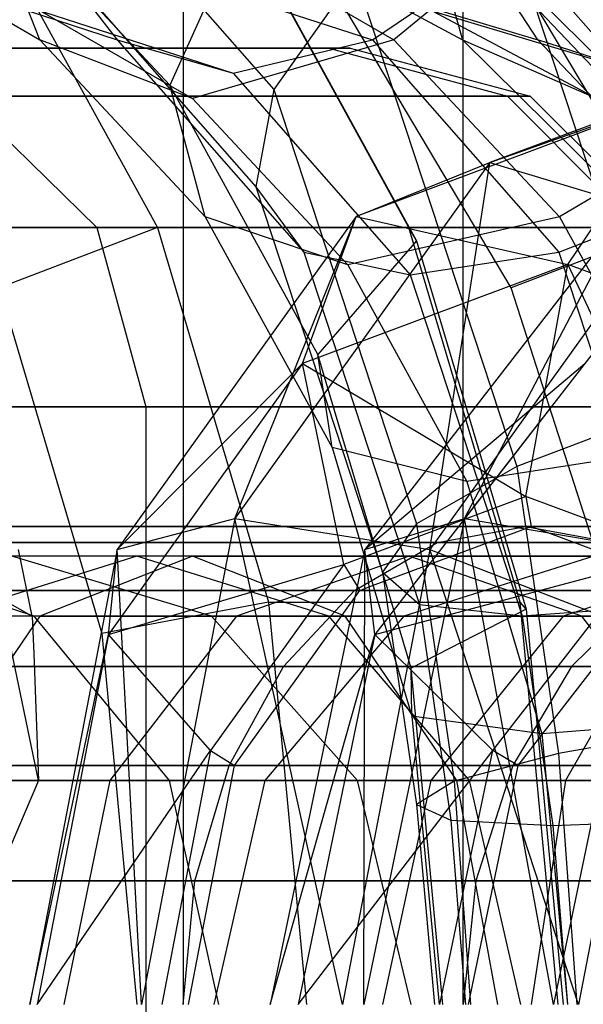
# Model space of a CAD drawing. Extents: x -3050 to 3050, y -1886 to 1880.
# Drawn here: x -1384 to -1379, y 0 to 8 of the extents above; entities that cross this region are included whole.
import ezdxf

# ---------------------------------------------------------------- set-up
doc = ezdxf.new("R2010")
doc.units = 0

msp = doc.modelspace()

# ---------------------------------------------------------------- linework, layer by layer
at = {"color": 0}
for p, q in [((-1382.837479, 11.211472, 1538.365784), (-1382.837479, 0, 1538.365784)), ((-1380.494863, 0, 340.580962), (-1380.494863, 11.211472, 340.580962)), ((-1384.195604, 10.065515, 1522.675291), (-1382.077557, 7.653251, 1520.61558)), ((-1380.294536, 9.574889, 1518.881669), (-1378.784745, 4.978051, 1517.413461)), ((-1382.948842, 7.689786, 1521.483666), (-1384.56353, 9.418026, 1523.053881)), ((-1384.03663, 8.07083, 1524.711371), (-1384.56353, 9.418026, 1523.053881)), ((-1379.431547, 9.418026, 1528.331215), (-1381.073678, 8.07083, 1527.758241)), ((-1380.879826, 9.418026, 355.985034), (-1379.134429, 7.689786, 357.408545)), ((-1380.879826, 9.418026, 355.985034), (-1380.499391, 8.07083, 354.287929)), ((-1384.534357, 9.192388, 1517.697942), (-1383.053262, 6.5, 1516.257639)), ((-1380.947961, 6.5, 1518.422567), (-1382.429057, 9.192388, 1519.86287)), ((-1378.782973, 6.5, 362.623786), (-1380.383964, 9.192388, 361.31805)), ((-1385.648001, 9.001841, 1526.278361), (-1384.03663, 8.07083, 1524.711371)), ((-1382.339753, 9.03516, 1520.180228), (-1382.948842, 7.689786, 1521.483666)), ((-1382.68505, 9.001841, 1529.325231), (-1381.073678, 8.07083, 1527.758241)), ((-1382.339753, 9.03516, 1520.180228), (-1380.88399, 6.388823, 1518.764561)), ((-1382.241202, 9.001841, 352.867342), (-1380.499391, 8.07083, 354.287929)), ((-1384.012097, 8.86968, 1523.706321), (-1383.388693, 8.070649, 1524.910206)), ((-1384.012097, 8.86968, 1523.706321), (-1382.228837, 6.838708, 1521.972177)), ((-1381.254345, 8.070649, 1527.105005), (-1380.068336, 8.86968, 1527.76178)), ((-1379.871249, 8.070649, 354.033379), (-1380.387355, 8.86968, 355.287016)), ((-1380.387355, 8.86968, 355.287016), (-1378.45974, 6.838708, 356.85914)), ((-1380.068336, 8.86968, 1527.76178), (-1378.285076, 6.838708, 1526.027636)), ((-1385.653529, 8.804482, 1527.112663), (-1383.388693, 8.070649, 1524.910206)), ((-1383.51918, 8.804482, 1529.307461), (-1381.254345, 8.070649, 1527.105005)), ((-1382.319423, 8.804482, 352.036697), (-1379.871249, 8.070649, 354.033379)), ((-1381.398321, 8.61407, 1519.530338), (-1382.077557, 7.653251, 1520.61558)), ((-1381.398321, 8.61407, 1519.530338), (-1380.047091, 4.5, 1518.216324)), ((-1384.611374, 8.5, 1528.234392), (-1382.420299, 7.790066, 1526.103665)), ((-1381.378999, 8.5, 350.828406), (-1379.010557, 7.790066, 352.76006)), ((-1384.272176, 8.451851, 1527.904537), (-1382.759256, 7.577722, 1526.433286)), ((-1380.091915, 5.995686, 362.846654), (-1381.56869, 8.47918, 361.642226)), ((-1381.012343, 8.451851, 351.127443), (-1379.376952, 7.577722, 352.461236)), ((-1377.355467, 8.132286, 1538.265538), (-1380.270528, 7.042766, 1541.100311)), ((-1387.648527, 8, 1568.836302), (-1381.61845, 8, 1558.760778)), ((-1381.440435, 8, 1547.428919), (-1386.952199, 8, 1537.526233)), ((-1382.759256, 7.577722, 1526.433286), (-1384.03663, 8.07083, 1524.711371)), ((-1384.03663, 8.07083, 1524.711371), (-1382.652914, 6.589805, 1523.365766)), ((-1383.388693, 8.070649, 1524.910206), (-1382.420299, 7.790066, 1526.103665)), ((-1383.388693, 8.070649, 1524.910206), (-1381.82913, 6.294448, 1523.393598)), ((-1381.073678, 8.07083, 1527.758241), (-1382.759256, 7.577722, 1526.433286)), ((-1382.420299, 7.790066, 1526.103665), (-1381.254345, 8.070649, 1527.105005)), ((-1381.61845, 8, 1558.760778), (-1381.440435, 8, 1547.428919)), ((-1381.61845, 8, 1558.760778), (-1380.124948, 7.598076, 1559.186213)), ((-1381.440435, 8, 1547.428919), (-1379.934307, 7.598076, 1547.050606)), ((-1381.254345, 8.070649, 1527.105005), (-1379.694782, 6.294448, 1525.588396)), ((-1381.073678, 8.07083, 1527.758241), (-1379.689963, 6.589805, 1526.412636)), ((-1380.499391, 8.07083, 354.287929), (-1379.376952, 7.577722, 352.461236)), ((-1380.499391, 8.07083, 354.287929), (-1379.003663, 6.589805, 355.507815)), ((-1379.010557, 7.790066, 352.76006), (-1379.871249, 8.070649, 354.033379)), ((-1379.871249, 8.070649, 354.033379), (-1378.18544, 6.294448, 355.408291)), ((-1382.420299, 7.790066, 1526.103665), (-1380.939289, 6.103329, 1524.663445)), ((-1381.709848, 5.4375, 1520.278797), (-1382.948842, 7.689786, 1521.483666)), ((-1382.652914, 6.589805, 1523.365766), (-1382.948842, 7.689786, 1521.483666)), ((-1377.816859, 7.689786, 1526.761), (-1379.689963, 6.589805, 1526.412636)), ((-1380.124948, 7.598076, 1559.186213), (-1386.462843, 7.598076, 1569.776064)), ((-1385.83701, 7.598076, 1536.445541), (-1379.934307, 7.598076, 1547.050606)), ((-1384.682009, 7.598076, 339.492862), (-1383.560139, 6.5, 339.676575)), ((-1382.759256, 7.577722, 1526.433286), (-1381.460082, 6.187184, 1525.169894)), ((-1382.077557, 7.653251, 1520.61558), (-1382.228837, 6.838708, 1521.972177)), ((-1382.077557, 7.653251, 1520.61558), (-1380.884887, 4.021949, 1519.45576)), ((-1378.662652, 7.612158, 1536.921331), (-1381.39127, 6.592322, 1539.574796)), ((-1380.270528, 7.042766, 1541.100311), (-1378.662652, 7.612158, 1536.921331)), ((-1379.934307, 7.598076, 1547.050606), (-1380.124948, 7.598076, 1559.186213)), ((-1380.124948, 7.598076, 1559.186213), (-1379.031629, 6.5, 1559.497653)), ((-1379.934307, 7.598076, 1547.050606), (-1378.831744, 6.5, 1546.773661)), ((-1379.619577, 6.191143, 1535.937303), (-1378.662652, 7.612158, 1536.921331)), ((-1380.270528, 7.042766, 1541.100311), (-1382.404501, 4.066143, 1543.175509)), ((-1381.39127, 6.592322, 1539.574796), (-1380.270528, 7.042766, 1541.100311)), ((-1380.774388, 3.806079, 1544.205683), (-1380.270528, 7.042766, 1541.100311)), ((-1378.17601, 7.042766, 337.633116), (-1380.482728, 4.066143, 335.751803)), ((-1380.270528, 7.042766, 1541.100311), (-1378.776901, 6.592322, 1542.263211)), ((-1382.228837, 6.838708, 1521.972177), (-1381.82913, 6.294448, 1523.393598)), ((-1382.228837, 6.838708, 1521.972177), (-1381.170589, 3.616676, 1520.943076)), ((-1379.694782, 6.294448, 1525.588396), (-1378.285076, 6.838708, 1526.027636)), ((-1381.39127, 6.592322, 1539.574796), (-1383.388758, 3.806079, 1541.517268)), ((-1381.460082, 6.187184, 1525.169894), (-1382.652914, 6.589805, 1523.365766)), ((-1382.652914, 6.589805, 1523.365766), (-1381.591152, 4.659696, 1522.333247)), ((-1382.404501, 4.066143, 1543.175509), (-1381.39127, 6.592322, 1539.574796)), ((-1381.838825, 5.361687, 1538.095427), (-1381.39127, 6.592322, 1539.574796)), ((-1379.689963, 6.589805, 1526.412636), (-1381.460082, 6.187184, 1525.169894)), ((-1381.39127, 6.592322, 1539.574796), (-1379.619577, 6.191143, 1535.937303)), ((-1379.15953, 6.592322, 339.250505), (-1381.318714, 3.806079, 337.489518)), ((-1378.776901, 6.592322, 1542.263211), (-1380.774388, 3.806079, 1544.205683)), ((-1380.482728, 4.066143, 335.751803), (-1379.15953, 6.592322, 339.250505)), ((-1379.689963, 6.589805, 1526.412636), (-1378.6282, 4.659696, 1525.380117)), ((-1383.560139, 6.5, 339.676575), (-1388.79689, 6.5, 351.274694)), ((-1379.031629, 6.5, 1559.497653), (-1385.594862, 6.5, 1570.464017)), ((-1385.020635, 6.5, 1535.654418), (-1378.831744, 6.5, 1546.773661)), ((-1384.824039, 6.5, 327.013933), (-1383.560139, 6.5, 339.676575)), ((-1383.053262, 6.5, 1516.257639), (-1384.376647, 5.995686, 1516.149701)), ((-1383.560139, 6.5, 339.676575), (-1383.149506, 5, 339.743818)), ((-1383.053262, 6.5, 1516.257639), (-1380.947961, 6.5, 1518.422567)), ((-1383.053262, 6.5, 1516.257639), (-1382.122206, 3.364648, 1515.352227)), ((-1380.016905, 3.364648, 1517.517155), (-1380.947961, 6.5, 1518.422567)), ((-1380.88399, 6.388823, 1518.764561), (-1380.947961, 6.5, 1518.422567)), ((-1378.782973, 6.5, 362.623786), (-1380.091915, 5.995686, 362.846654)), ((-1380.88399, 6.388823, 1518.764561), (-1381.709848, 5.4375, 1520.278797)), ((-1380.88399, 6.388823, 1518.764561), (-1379.968859, 3.307098, 1517.874635)), ((-1381.82913, 6.294448, 1523.393598), (-1380.939289, 6.103329, 1524.663445)), ((-1381.82913, 6.294448, 1523.393598), (-1380.8607, 3.345882, 1522.45184)), ((-1380.939289, 6.103329, 1524.663445), (-1379.694782, 6.294448, 1525.588396)), ((-1379.694782, 6.294448, 1525.588396), (-1378.726352, 3.345882, 1524.646639)), ((-1379.619577, 6.191143, 1535.937303), (-1381.838825, 5.361687, 1538.095427)), ((-1381.460082, 6.187184, 1525.169894), (-1380.46319, 4.375, 1524.20046)), ((-1379.969836, 4.25, 1535.577124), (-1379.619577, 6.191143, 1535.937303)), ((-1379.619577, 6.191143, 1535.937303), (-1378.446401, 3.680608, 1534.095648)), ((-1377.400329, 5.361687, 1533.779179), (-1379.619577, 6.191143, 1535.937303)), ((-1380.939289, 6.103329, 1524.663445), (-1380.002398, 3.250792, 1523.752359)), ((-1384.376647, 5.995686, 1516.149701), (-1383.517829, 3.103595, 1515.314537)), ((-1379.163576, 3.103595, 363.603789), (-1380.091915, 5.995686, 362.846654)), ((-1380.930984, 2.814657, 1519.521385), (-1381.709848, 5.4375, 1520.278797)), ((-1381.591152, 4.659696, 1522.333247), (-1381.709848, 5.4375, 1520.278797)), ((-1381.838825, 5.361687, 1538.095427), (-1383.463428, 3.095571, 1539.675284)), ((-1383.388758, 3.806079, 1541.517268), (-1381.838825, 5.361687, 1538.095427)), ((-1381.493271, 3.680608, 1537.058599), (-1381.838825, 5.361687, 1538.095427)), ((-1381.838825, 5.361687, 1538.095427), (-1379.969836, 4.25, 1535.577124)), ((-1381.318714, 3.806079, 337.489518), (-1379.476447, 5.361687, 340.763252)), ((-1379.476447, 5.361687, 340.763252), (-1381.232561, 3.095571, 339.331)), ((-1383.149506, 5, 339.743818), (-1388.474894, 5, 351.538245)), ((-1378.631446, 5, 1559.611648), (-1385.277159, 5, 1570.715825)), ((-1384.721821, 5, 1535.364848), (-1378.428178, 5, 1546.672292)), ((-1384.434798, 5, 326.866852), (-1383.149506, 5, 339.743818)), ((-1383.149506, 5, 339.743818), (-1383.149506, -5, 339.743818)), ((-1378.784745, 4.978051, 1517.413461), (-1380.047091, 4.5, 1518.216324)), ((-1380.46319, 4.375, 1524.20046), (-1381.591152, 4.659696, 1522.333247)), ((-1381.591152, 4.659696, 1522.333247), (-1380.9237, 2.412036, 1521.684179)), ((-1378.6282, 4.659696, 1525.380117), (-1380.46319, 4.375, 1524.20046)), ((-1380.047091, 4.5, 1518.216324), (-1380.884887, 4.021949, 1519.45576)), ((-1380.047091, 4.5, 1518.216324), (-1379.695878, 2.1, 1517.874785)), ((-1380.46319, 4.375, 1524.20046), (-1379.836518, 2.264667, 1523.591048)), ((-1379.969836, 4.25, 1535.577124), (-1381.493271, 3.680608, 1537.058599)), ((-1379.969836, 4.25, 1535.577124), (-1379.924726, 4, 1535.623511)), ((-1378.446401, 3.680608, 1534.095648), (-1379.969836, 4.25, 1535.577124)), ((-1383.388758, 3.806079, 1541.517268), (-1382.404501, 4.066143, 1543.175509)), ((-1382.404501, 4.066143, 1543.175509), (-1383.185589, 0, 1543.935084)), ((-1382.404501, 4.066143, 1543.175509), (-1380.774388, 3.806079, 1544.205683)), ((-1381.505519, 0, 1544.916677), (-1382.404501, 4.066143, 1543.175509)), ((-1380.482728, 4.066143, 335.751803), (-1381.327045, 0, 335.063195)), ((-1381.318714, 3.806079, 337.489518), (-1380.482728, 4.066143, 335.751803)), ((-1380.482728, 4.066143, 335.751803), (-1378.948604, 3.806079, 334.583476)), ((-1379.73892, 0, 333.93891), (-1380.482728, 4.066143, 335.751803)), ((-1374.741098, 4, 1540.953953), (-1402.976285, 4, 1511.919074)), ((-1392.879803, 4, 362.095219), (-1367.282616, 4, 330.709967)), ((-1391.821643, 4, 1523.389643), (-1379.969836, 4, 1535.577124)), ((-1377.395085, 4, 343.109079), (-1388.139583, 4, 356.283136)), ((-1381.251958, 3.50394, 1536.914188), (-1379.924726, 4, 1535.623511)), ((-1380.884887, 4.021949, 1519.45576), (-1381.170589, 3.616676, 1520.943076)), ((-1380.884887, 4.021949, 1519.45576), (-1380.569889, 1.869417, 1519.149437)), ((-1380.712037, 3.863703, 1536.298882), (-1379.969836, 4, 1535.577124)), ((-1379.969836, 4, 1535.577124), (-1379.227636, 3.863703, 1534.855365)), ((-1379.924726, 4, 1535.623511), (-1379.818137, 3.960162, 1535.519857)), ((-1379.924726, 4, 1535.623511), (-1374.786208, 4, 1540.907566)), ((-1379.818137, 3.960162, 1535.519857), (-1378.490905, 3.464102, 1534.229181)), ((-1380.712037, 3.863703, 1536.298882), (-1392.563844, 3.863703, 1524.111402)), ((-1379.227636, 3.863703, 1534.855365), (-1391.079443, 3.863703, 1522.667885)), ((-1388.941865, 3.863703, 355.628811), (-1378.197367, 3.863703, 342.454754)), ((-1387.337302, 3.863703, 356.93746), (-1376.592804, 3.863703, 343.763404)), ((-1384.099988, 3.247595, 361.997278), (-1384.215955, 3.806079, 361.902697)), ((-1383.388758, 3.806079, 1541.517268), (-1384.119889, 0, 1542.228262)), ((-1383.463428, 3.095571, 1539.675284), (-1383.388758, 3.806079, 1541.517268)), ((-1383.185589, 0, 1543.935084), (-1383.388758, 3.806079, 1541.517268)), ((-1381.318714, 3.806079, 337.489518), (-1382.10903, 0, 336.844951)), ((-1380.774388, 3.806079, 1544.205683), (-1381.505519, 0, 1544.916677)), ((-1381.403658, 3.464102, 1536.971454), (-1380.712037, 3.863703, 1536.298882)), ((-1381.327045, 0, 335.063195), (-1381.318714, 3.806079, 337.489518)), ((-1381.232561, 3.095571, 339.331), (-1381.318714, 3.806079, 337.489518)), ((-1380.774388, 3.806079, 1544.205683), (-1378.935207, 3.095571, 1544.331755)), ((-1379.529853, 0, 1544.910023), (-1380.774388, 3.806079, 1544.205683)), ((-1378.948604, 3.806079, 334.583476), (-1379.73892, 0, 333.93891)), ((-1384.083326, 3.247595, 1512.740241), (-1385.627331, 3.75, 1511.669299)), ((-1382.760248, 3.75, 365.50947), (-1384.986295, 3.75, 363.693951)), ((-1383.224481, 3.75, 1506.996138), (-1384.830471, 3.247595, 1505.986759)), ((-1383.224481, 3.75, 1506.996138), (-1384.272055, 3.75, 1509.411826)), ((-1382.600959, 3.247595, 1510.271072), (-1384.272055, 3.75, 1509.411826)), ((-1382.760248, 3.75, 365.50947), (-1384.037829, 3.247595, 366.887029)), ((-1377.783974, 3.75, 1500.705533), (-1383.224481, 3.75, 1506.996138)), ((-1381.618491, 3.247595, 1508.005518), (-1383.224481, 3.75, 1506.996138)), ((-1381.482668, 3.247595, 364.131912), (-1382.760248, 3.75, 365.50947)), ((-1382.760248, 3.75, 365.50947), (-1380.947347, 3.75, 367.419011)), ((-1380.947347, 3.75, 367.419011), (-1382.392137, 3.247595, 368.620447)), ((-1379.400477, 3.75, 369.549774), (-1380.990326, 3.247595, 370.551396)), ((-1379.502557, 3.247595, 366.217575), (-1380.947347, 3.75, 367.419011)), ((-1380.947347, 3.75, 367.419011), (-1379.400477, 3.75, 369.549774)), ((-1378.146348, 3.75, 371.864966), (-1379.658253, 3.247595, 373.010476)), ((-1384.90767, 3.705431, 363.543438), (-1384.099988, 3.247595, 361.997278)), ((-1383.463428, 3.095571, 1539.675284), (-1381.493271, 3.680608, 1537.058599)), ((-1381.493271, 3.680608, 1537.058599), (-1382.608503, 2.125, 1538.143115)), ((-1381.493271, 3.680608, 1537.058599), (-1381.358548, 3.464102, 1537.017841)), ((-1381.232561, 3.095571, 339.331), (-1379.041842, 3.680608, 341.766017)), ((-1380.247352, 2.125, 340.782827), (-1379.041842, 3.680608, 341.766017)), ((-1381.170589, 3.616676, 1520.943076), (-1380.8607, 3.345882, 1522.45184)), ((-1381.170589, 3.616676, 1520.943076), (-1380.886291, 1.673937, 1520.666608)), ((-1376.174919, 3.464102, 1542.348283), (-1404.410106, 3.464102, 1513.313404)), ((-1373.307277, 3.464102, 1539.559623), (-1401.542464, 3.464102, 1510.524743)), ((-1394.429692, 3.464102, 360.831161), (-1368.832505, 3.464102, 329.445909)), ((-1381.403658, 3.464102, 1536.971454), (-1393.255464, 3.464102, 1524.783974)), ((-1391.329914, 3.464102, 363.359278), (-1365.732727, 3.464102, 331.974026)), ((-1378.536015, 3.464102, 1534.182793), (-1390.387822, 3.464102, 1521.995313)), ((-1389.689472, 3.464102, 355.019077), (-1378.944974, 3.464102, 341.845021)), ((-1386.589694, 3.464102, 357.547194), (-1375.845196, 3.464102, 344.373138)), ((-1382.330149, 2.108841, 1537.962682), (-1381.358548, 3.464102, 1537.017841)), ((-1381.997566, 2.828427, 1537.549004), (-1381.403658, 3.464102, 1536.971454)), ((-1381.358548, 3.464102, 1537.017841), (-1381.251958, 3.50394, 1536.914188)), ((-1381.358548, 3.464102, 1537.017841), (-1376.220029, 3.464102, 1542.301896)), ((-1378.904079, 3.464102, 341.794878), (-1379.954331, 2.108841, 340.938313)), ((-1378.944974, 3.464102, 341.845021), (-1379.586959, 2.828427, 341.32143)), ((-1382.122206, 3.364648, 1515.352227), (-1383.517829, 3.103595, 1515.314537)), ((-1382.122206, 3.364648, 1515.352227), (-1380.016905, 3.364648, 1517.517155)), ((-1382.122206, 3.364648, 1515.352227), (-1381.80464, 0, 1515.043408)), ((-1379.968859, 3.307098, 1517.874635), (-1380.930984, 2.814657, 1519.521385)), ((-1380.8607, 3.345882, 1522.45184), (-1380.002398, 3.250792, 1523.752359)), ((-1380.8607, 3.345882, 1522.45184), (-1380.596916, 1.543322, 1522.195321)), ((-1379.69934, 0, 1517.208336), (-1380.016905, 3.364648, 1517.517155)), ((-1379.968859, 3.307098, 1517.874635), (-1380.016905, 3.364648, 1517.517155)), ((-1380.002398, 3.250792, 1523.752359), (-1378.726352, 3.345882, 1524.646639)), ((-1379.968859, 3.307098, 1517.874635), (-1379.656725, 0, 1517.571098)), ((-1384.037829, 3.247595, 366.887029), (-1386.470098, 3.247595, 364.903319)), ((-1384.083326, 3.247595, 1512.740241), (-1385.874125, 3.247595, 1514.990546)), ((-1384.037829, 3.247595, 366.887029), (-1384.973083, 1.875, 367.895472)), ((-1378.854525, 3.247595, 1499.07705), (-1384.830471, 3.247595, 1505.986759)), ((-1381.482668, 3.247595, 364.131912), (-1384.099988, 3.247595, 361.997278)), ((-1384.099988, 3.247595, 361.997278), (-1384.088208, 2.932585, 361.600391)), ((-1382.600959, 3.247595, 1510.271072), (-1384.083326, 3.247595, 1512.740241)), ((-1382.953037, 1.875, 1513.524225), (-1384.083326, 3.247595, 1512.740241)), ((-1384.037829, 3.247595, 366.887029), (-1382.392137, 3.247595, 368.620447)), ((-1382.392137, 3.247595, 368.620447), (-1383.449797, 1.875, 369.499959)), ((-1381.618491, 3.247595, 1508.005518), (-1382.600959, 3.247595, 1510.271072)), ((-1381.377631, 1.875, 1510.900083), (-1382.600959, 3.247595, 1510.271072)), ((-1382.392137, 3.247595, 368.620447), (-1380.990326, 3.247595, 370.551396)), ((-1380.990326, 3.247595, 370.551396), (-1382.154176, 1.875, 371.284634)), ((-1376.713422, 3.247595, 1502.334016), (-1381.618491, 3.247595, 1508.005518)), ((-1380.442824, 1.875, 1508.744436), (-1381.618491, 3.247595, 1508.005518)), ((-1380.547414, 1.875, 363.123469), (-1381.482668, 3.247595, 364.131912)), ((-1381.482668, 3.247595, 364.131912), (-1379.502557, 3.247595, 366.217575)), ((-1380.990326, 3.247595, 370.551396), (-1379.658253, 3.247595, 373.010476)), ((-1379.658253, 3.247595, 373.010476), (-1380.765045, 1.875, 373.849048)), ((-1380.002398, 3.250792, 1523.752359), (-1379.745817, 1.497456, 1523.502845)), ((-1379.658253, 3.247595, 373.010476), (-1373.102827, 3.247595, 379.373053)), ((-1378.854525, 3.247595, 1499.07705), (-1379.638223, 1.875, 1497.884918)), ((-1378.444897, 1.875, 365.338063), (-1379.502557, 3.247595, 366.217575)), ((-1379.502557, 3.247595, 366.217575), (-1377.810628, 3.247595, 368.548152)), ((-1384.048662, 1.875, 360.267921), (-1384.302108, 3.095571, 360.061215)), ((-1384.119889, 0, 1542.228262), (-1383.463428, 3.095571, 1539.675284)), ((-1383.463428, 3.095571, 1539.675284), (-1384.058073, 0, 1540.253552)), ((-1383.517829, 3.103595, 1515.314537), (-1383.224902, 0, 1515.029678)), ((-1382.608503, 2.125, 1538.143115), (-1383.463428, 3.095571, 1539.675284)), ((-1382.10903, 0, 336.844951), (-1381.232561, 3.095571, 339.331)), ((-1381.232561, 3.095571, 339.331), (-1381.875343, 0, 338.80676)), ((-1380.247352, 2.125, 340.782827), (-1381.232561, 3.095571, 339.331)), ((-1378.935207, 3.095571, 1544.331755), (-1379.529853, 0, 1544.910023)), ((-1384.088208, 2.932585, 361.600391), (-1384.048662, 1.875, 360.267921)), ((-1381.997566, 2.828427, 1537.549004), (-1393.849373, 2.828427, 1525.361524)), ((-1390.331457, 2.828427, 354.495487), (-1379.586959, 2.828427, 341.32143)), ((-1377.942107, 2.828427, 1533.605243), (-1389.793914, 2.828427, 1521.417763)), ((-1385.947709, 2.828427, 358.070784), (-1375.203211, 2.828427, 344.896728)), ((-1382.453288, 2, 1537.992174), (-1381.997566, 2.828427, 1537.549004)), ((-1380.665328, 0, 1519.263046), (-1380.930984, 2.814657, 1519.521385)), ((-1380.9237, 2.412036, 1521.684179), (-1380.930984, 2.814657, 1519.521385)), ((-1379.586959, 2.828427, 341.32143), (-1380.079572, 2, 340.919666)), ((-1379.836518, 2.264667, 1523.591048), (-1380.9237, 2.412036, 1521.684179)), ((-1380.9237, 2.412036, 1521.684179), (-1380.696045, 0, 1521.462794)), ((-1377.960748, 2.412036, 1524.731049), (-1379.836518, 2.264667, 1523.591048)), ((-1378.397318, 2.330583, 1517.036705), (-1379.695878, 2.1, 1517.874785)), ((-1379.836518, 2.264667, 1523.591048), (-1379.622772, 0, 1523.383189)), ((-1384.058073, 0, 1540.253552), (-1382.608503, 2.125, 1538.143115)), ((-1382.608503, 2.125, 1538.143115), (-1383.016706, 0, 1538.540075)), ((-1382.608503, 2.125, 1538.143115), (-1382.408178, 2, 1538.038562)), ((-1382.408178, 2, 1538.038562), (-1382.330149, 2.108841, 1537.962682)), ((-1381.875343, 0, 338.80676), (-1380.247352, 2.125, 340.782827)), ((-1380.688599, 0, 340.422955), (-1380.247352, 2.125, 340.782827)), ((-1379.695878, 2.1, 1517.874785), (-1380.569889, 1.869417, 1519.149437)), ((-1380.038676, 2, 340.869523), (-1380.247352, 2.125, 340.782827)), ((-1379.954331, 2.108841, 340.938313), (-1380.038676, 2, 340.869523)), ((-1379.695878, 2.1, 1517.874785), (-1379.54379, 0, 1517.726886)), ((-1377.224549, 2, 1543.369004), (-1405.459736, 2, 1514.334124)), ((-1372.257647, 2, 1538.538902), (-1400.492834, 2, 1509.504023)), ((-1395.56429, 2, 359.905806), (-1369.967103, 2, 328.520554)), ((-1382.453288, 2, 1537.992174), (-1394.305094, 2, 1525.804694)), ((-1390.82407, 2, 354.093722), (-1380.079572, 2, 340.919666)), ((-1390.195317, 2, 364.284633), (-1364.59813, 2, 332.899381)), ((-1377.486385, 2, 1533.162073), (-1389.338192, 2, 1520.974593)), ((-1385.455097, 2, 358.472549), (-1374.710599, 2, 345.298493)), ((-1382.763808, 0.148679, 1538.384398), (-1382.408178, 2, 1538.038562)), ((-1382.739766, 1.035276, 1538.270763), (-1382.453288, 2, 1537.992174)), ((-1382.408178, 2, 1538.038562), (-1377.269659, 2, 1543.322616)), ((-1380.038676, 2, 340.869523), (-1380.423095, 0.148679, 340.555999)), ((-1380.079572, 2, 340.919666), (-1380.389241, 1.035276, 340.667106)), ((-1375.380247, 2, 335.157725), (-1380.038676, 2, 340.869523)), ((-1379.638223, 1.875, 1497.884918), (-1386.006137, 1.875, 1505.247841)), ((-1384.973083, 1.875, 367.895472), (-1383.449797, 1.875, 369.499959)), ((-1382.953037, 1.875, 1513.524225), (-1384.854538, 1.875, 1515.913639)), ((-1384.048662, 1.875, 360.267921), (-1384.846069, 0, 358.96926)), ((-1380.547414, 1.875, 363.123469), (-1384.048662, 1.875, 360.267921)), ((-1383.449797, 1.875, 369.499959), (-1383.836928, 0, 369.821883)), ((-1383.449797, 1.875, 369.499959), (-1382.154176, 1.875, 371.284634)), ((-1381.377631, 1.875, 1510.900083), (-1382.953037, 1.875, 1513.524225)), ((-1382.539322, 0, 1513.811183), (-1382.953037, 1.875, 1513.524225)), ((-1382.154176, 1.875, 371.284634), (-1382.580175, 0, 371.553018)), ((-1382.154176, 1.875, 371.284634), (-1380.765045, 1.875, 373.849048)), ((-1380.442824, 1.875, 1508.744436), (-1381.377631, 1.875, 1510.900083)), ((-1380.929862, 0, 1511.130318), (-1381.377631, 1.875, 1510.900083)), ((-1380.765045, 1.875, 373.849048), (-1381.170159, 0, 374.155986)), ((-1380.569889, 1.869417, 1519.149437), (-1380.886291, 1.673937, 1520.666608)), ((-1380.765045, 1.875, 373.849048), (-1373.779641, 1.875, 380.628952)), ((-1380.569889, 1.869417, 1519.149437), (-1380.4345, 0, 1519.017778)), ((-1380.205087, 0, 362.754353), (-1380.547414, 1.875, 363.123469)), ((-1380.547414, 1.875, 363.123469), (-1378.444897, 1.875, 365.338063)), ((-1375.929724, 1.875, 1503.526149), (-1380.442824, 1.875, 1508.744436)), ((-1380.0125, 0, 1509.014898), (-1380.442824, 1.875, 1508.744436)), ((-1379.638223, 1.875, 1497.884918), (-1379.925076, 0, 1497.448568)), ((-1369.950362, 1.875, 1494.831003), (-1379.638223, 1.875, 1497.884918)), ((-1380.886291, 1.673937, 1520.666608), (-1380.73436, 0, 1520.518861)), ((-1380.886291, 1.673937, 1520.666608), (-1380.596916, 1.543322, 1522.195321)), ((-1380.596916, 1.543322, 1522.195321), (-1380.474873, 0, 1522.07664)), ((-1380.596916, 1.543322, 1522.195321), (-1379.745817, 1.497456, 1523.502845)), ((-1379.745817, 1.497456, 1523.502845), (-1378.462567, 1.543322, 1524.39012)), ((-1379.745817, 1.497456, 1523.502845), (-1379.622772, 0, 1523.383189)), ((-1394.591573, 1.035276, 1526.083282), (-1382.739766, 1.035276, 1538.270763)), ((-1380.389241, 1.035276, 340.667106), (-1391.133739, 1.035276, 353.841162)), ((-1377.199906, 1.035276, 1532.883485), (-1389.051713, 1.035276, 1520.696004)), ((-1385.145428, 1.035276, 358.725109), (-1374.40093, 1.035276, 345.551053)), ((-1382.837479, 0, 1538.365784), (-1382.739766, 1.035276, 1538.270763)), ((-1380.389241, 1.035276, 340.667106), (-1380.494863, 0, 340.580962)), ((-1382.792369, 0, 1538.412172), (-1382.763808, 0.148679, 1538.384398)), ((-1380.423095, 0.148679, 340.555999), (-1380.453968, 0, 340.530819))]:
    msp.add_line(p, q, dxfattribs=at)

doc.saveas('drawing.dxf')
